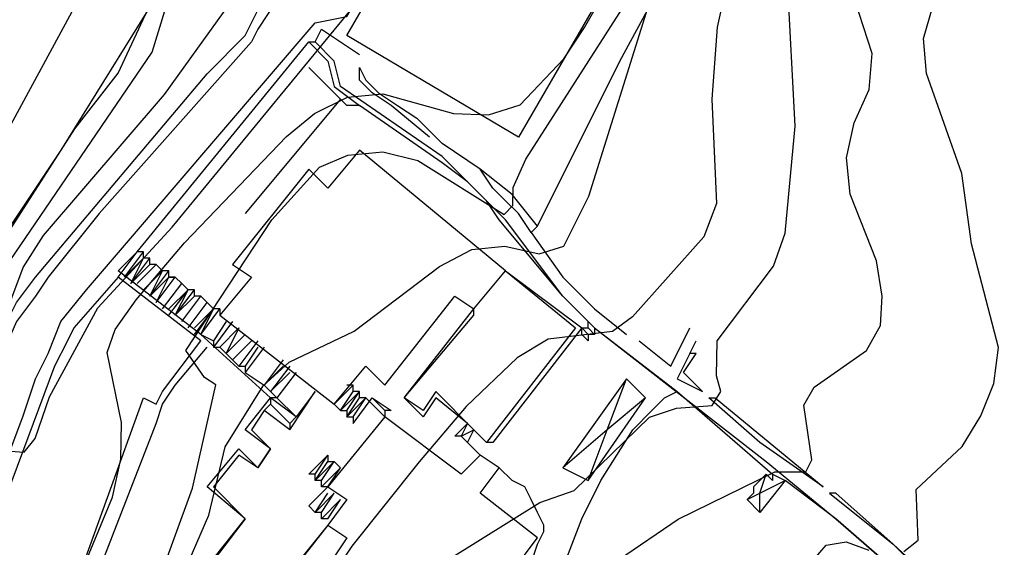
# Model space of a CAD drawing. Units: metres. Extents: x 549035 to 555935, y 4791282 to 4795935.
# Drawn here: x 552534 to 552690, y 4793696 to 4793780 of the extents above; entities that cross this region are included whole.
import ezdxf

# ---------------------------------------------------------------- set-up
doc = ezdxf.new("R2010")
doc.units = ezdxf.units.M
doc.header["$LTSCALE"] = 5
doc.header["$MEASUREMENT"] = 0
for name, color, linetype in [('00_CN25', 251, 'CONTINUOUS'), ('00_CN5', 253, 'CONTINUOUS'), ('00_Ord', 252, 'CONTINUOUS')]:
    doc.layers.add(name, color=color, linetype=linetype)

msp = doc.modelspace()

# ---------------------------------------------------------------- linework, layer by layer
at = {"layer": '00_CN25'}
for points in [[(552508.25, 4793694.94, 25), (552516.18, 4793701.78, 25), (552521.73, 4793711.37, 25), (552524.93, 4793727.95, 25), (552528, 4793738.79, 25), (552543.18, 4793762.33, 25), (552550.02, 4793771.09, 25), (552554.68, 4793781.11, 25), (552555.98, 4793786.54, 25), (552553.88, 4793803.08, 25), (552560.06, 4793807.7, 25), (552573.52, 4793831.63, 25), (552580.01, 4793840.86, 25), (552589.56, 4793846.55, 25), (552598.06, 4793853.69, 25), (552598.64, 4793856.53, 25), (552594.54, 4793871.32, 25), (552592.92, 4793885, 25), (552593.13, 4793890.59, 25), (552594.75, 4793896.07, 25), (552595.97, 4793907.25, 25), (552594.81, 4793924.23, 25)], [(552555.93, 4793689.96, 50), (552561.68, 4793705.79, 50), (552565.38, 4793722.08, 50), (552563.59, 4793723.21, 50), (552560.68, 4793727.48, 50), (552574.18, 4793748, 50), (552581.68, 4793756.3, 50), (552586.17, 4793758.2, 50), (552591.68, 4793758.7, 50), (552597.16, 4793757.33, 50), (552610.79, 4793748.86, 50), (552612.11, 4793750.28, 50), (552612.17, 4793753.08, 50), (552614.17, 4793757.58, 50), (552644.39, 4793804.73, 50)], [(552673.67, 4793695.86, 75), (552675.93, 4793697.61, 75), (552675.61, 4793705.57, 75), (552682.85, 4793712.37, 75), (552685.81, 4793717.16, 75), (552687.85, 4793722.26, 75), (552688.56, 4793727.91, 75), (552684.31, 4793744.25, 75), (552682.79, 4793755.33, 75), (552677.26, 4793771.04, 75), (552676.77, 4793776.55, 75), (552678.18, 4793781.44, 75), (552681.27, 4793786.01, 75), (552685.5, 4793789.83, 75), (552696.31, 4793802.66, 75)], [(552639.51, 4793671.45, 75), (552661.48, 4793696.86, 75), (552664.59, 4793697.38, 75), (552668.17, 4793696.07, 75)]]:
    msp.add_polyline3d(points, dxfattribs=at)
at = {"layer": '00_CN5'}
for points in [[(552476, 4793636.47, 40), (552476.56, 4793637.45, 40), (552490.67, 4793644.45, 40), (552499.42, 4793652.24, 40), (552505.93, 4793661.34, 40), (552514.18, 4793684.86, 40), (552526.54, 4793712.08, 40), (552535.22, 4793711.46, 40), (552536.93, 4793713.63, 40), (552539.21, 4793720.16, 40), (552546.81, 4793734.15, 40), (552558.52, 4793746.88, 40), (552591.3, 4793786.79, 40), (552611.93, 4793814.44, 40), (552623.71, 4793834.29, 40), (552628.06, 4793844.95, 40), (552627.97, 4793850.15, 40), (552622.22, 4793866.96, 40), (552621.16, 4793878.58, 40), (552618.09, 4793895.54, 40), (552619.31, 4793901.51, 40), (552628.93, 4793922.55, 40)], [(552476, 4793661.76, 30), (552483.85, 4793665.92, 30), (552517.84, 4793701.28, 30), (552522.48, 4793708.37, 30), (552531.43, 4793739.29, 30), (552555.34, 4793774.37, 30), (552560.56, 4793791.37, 30), (552570.43, 4793804.2, 30), (552571.9, 4793809.59, 30), (552574.63, 4793814.75, 30), (552582.25, 4793823.01, 30), (552584.98, 4793828.07, 30), (552592.02, 4793837, 30), (552607.29, 4793849.29, 30), (552606.48, 4793854.91, 30), (552604.36, 4793860, 30), (552603.22, 4793865.45, 30), (552603.13, 4793871.05, 30), (552603.64, 4793904.01, 30), (552606.9, 4793921.42, 30)], [(552512.51, 4793688.4, 35), (552526.16, 4793713.25, 35), (552533.09, 4793735.32, 35), (552535.06, 4793740.53, 35), (552538.26, 4793745.55, 35), (552557.31, 4793767.75, 35), (552574, 4793790.98, 35), (552584.96, 4793803.99, 35), (552592.79, 4793819.78, 35), (552599.31, 4793829.54, 35), (552612.46, 4793840.41, 35), (552615.38, 4793845.12, 35), (552616.56, 4793850.54, 35), (552616.03, 4793856.41, 35), (552613.06, 4793867.33, 35), (552613.02, 4793878.95, 35), (552611.8, 4793891.83, 35), (552612.89, 4793906.33, 35), (552616.68, 4793922, 35)], [(552533.09, 4793762.95, 20), (552546.56, 4793787.83, 20), (552547.28, 4793793.46, 20), (552543.26, 4793802.4, 20), (552543.1, 4793807.25, 20), (552548.03, 4793815.36, 20), (552552.18, 4793818.96, 20), (552555.15, 4793818.91, 20), (552557.98, 4793820.84, 20), (552560.28, 4793824.91, 20), (552563.06, 4793836.5, 20), (552566.11, 4793841.58, 20), (552585.85, 4793862.74, 20), (552585.92, 4793865.63, 20), (552584.06, 4793868.62, 20), (552583.76, 4793872.74, 20), (552588.56, 4793879.58, 20), (552587.93, 4793882.11, 20), (552582, 4793891.53, 20), (552582.17, 4793895.03, 20), (552589.09, 4793910.94, 20)], [(552602.17, 4793694.67, 65), (552616.36, 4793703.54, 65), (552621.77, 4793705.44, 65), (552633.63, 4793716.99, 65), (552637.91, 4793718.37, 65), (552643.5, 4793718.82, 65), (552644.88, 4793721, 65), (552644.18, 4793723.46, 65), (552644.31, 4793728.98, 65), (552653.18, 4793740.71, 65), (552655.02, 4793745.92, 65), (552656.56, 4793762.74, 65), (552655.35, 4793785.66, 65), (552656.81, 4793796.95, 65), (552658.52, 4793802.45, 65), (552662.02, 4793807.2, 65), (552666.31, 4793809.67, 65), (552681.93, 4793816.46, 65), (552692.85, 4793819.5, 65)], [(552628.77, 4793694.54, 70), (552638.18, 4793700.95, 70), (552653.36, 4793708.37, 70), (552658.27, 4793708.38, 70), (552659.18, 4793710.24, 70), (552657.92, 4793718.88, 70), (552659.56, 4793721.67, 70), (552667.81, 4793727.48, 70), (552670.02, 4793731.41, 70), (552670.27, 4793736.03, 70), (552669.38, 4793741.54, 70), (552665.26, 4793752.08, 70), (552664.66, 4793757.75, 70), (552665.85, 4793763.28, 70), (552668.23, 4793768.51, 70), (552668.68, 4793774.2, 70), (552665.27, 4793784.74, 70), (552664.56, 4793790.25, 70), (552666.17, 4793793.15, 70), (552670.17, 4793796.21, 70), (552685.31, 4793803.83, 70), (552699.56, 4793812.91, 70)], [(552540.23, 4793683.01, 45), (552549.11, 4793704.41, 45), (552550.43, 4793710.34, 45), (552550.55, 4793716.12, 45), (552548.25, 4793727.16, 45), (552549.51, 4793730.78, 45), (552552.86, 4793735.41, 45), (552560.43, 4793744.38, 45), (552576.48, 4793761.12, 45), (552580.93, 4793764.75, 45), (552586.11, 4793767.33, 45), (552591.66, 4793767.83, 45), (552602.79, 4793764.76, 45), (552608.31, 4793764.51, 45), (552613.28, 4793766.13, 45), (552620.16, 4793773.36, 45), (552623.43, 4793778.25, 45), (552640.93, 4793809.08, 45)], [(552646.86, 4793789.91, 60), (552644.31, 4793778.3, 60), (552643.47, 4793767, 60), (552644.18, 4793750.61, 60), (552642.18, 4793745.33, 60), (552630.98, 4793732.73, 60), (552627.84, 4793730.45, 60), (552617.68, 4793729.25, 60), (552612.8, 4793726.29, 60), (552604.81, 4793718.66, 60), (552597.4, 4793709.95, 60), (552586.79, 4793696.66, 60), (552574.35, 4793678.03, 60)], [(552558.97, 4793689.34, 55), (552564.29, 4793701.58, 55), (552566.86, 4793712.33, 55), (552572.81, 4793721.91, 55), (552576.93, 4793725.63, 55), (552587.14, 4793730.49, 55), (552600.61, 4793740.66, 55), (552605.68, 4793743.34, 55), (552610.85, 4793743.87, 55), (552616.28, 4793742.66, 55), (552620.18, 4793743.87, 55), (552624.1, 4793751.74, 55), (552634.81, 4793785.95, 55)]]:
    msp.add_polyline3d(points, dxfattribs=at)
at = {"layer": '00_Ord'}
for points in [[(552586, 4793777, 0), (552615, 4793827, 0), (552642, 4793811, 0), (552613, 4793761, 0), (552586, 4793777, 0)], [(552518, 4793672, 0), (552535, 4793717, 0), (552537, 4793723, 0), (552539, 4793727, 0), (552541, 4793732, 0), (552545, 4793737, 0), (552551, 4793744, 0), (552581, 4793779, 0), (552586, 4793780, 0), (552603, 4793809, 0), (552595, 4793813, 0), (552572, 4793778, 0), (552571, 4793776, 0), (552547, 4793749, 0), (552539, 4793739, 0), (552537, 4793736, 0), (552534, 4793732, 0), (552530, 4793723, 0), (552512, 4793673, 0)], [(552616, 4793747, 0), (552629, 4793773, 0), (552636, 4793786, 0), (552641, 4793795, 0), (552647, 4793794, 0), (552653, 4793795, 0), (552656, 4793801, 0)], [(552541, 4793759, 0), (552533, 4793747, 0), (552518, 4793757, 0), (552543, 4793797, 0), (552559, 4793788, 0), (552541, 4793759, 0)], [(552510, 4793673, 0), (552529, 4793725, 0), (552532, 4793731, 0), (552534, 4793735, 0), (552537, 4793739, 0), (552564, 4793771, 0), (552570, 4793777, 0), (552572, 4793781, 0)], [(552581, 4793776, 0), (552582, 4793778, 0), (552588, 4793774, 0)], [(552553, 4793743, 0), (552580, 4793776, 0)], [(552580, 4793776, 0), (552581, 4793776, 0)], [(552580, 4793776, 0), (552583, 4793773, 0), (552584, 4793769, 0), (552588, 4793766, 0)], [(552624, 4793732, 0), (552620, 4793736, 0), (552610, 4793748, 0), (552608, 4793751, 0), (552605, 4793754, 0), (552601, 4793758, 0), (552585, 4793769, 0), (552584, 4793773, 0), (552581, 4793776, 0)], [(552581, 4793776, 0), (552581, 4793776, 0)], [(552585, 4793767, 0), (552580, 4793772, 0), (552580, 4793772, 0), (552585, 4793767, 0)], [(552599, 4793761, 0), (552593, 4793766, 0), (552590, 4793768, 0), (552589, 4793769, 0), (552588, 4793770, 0), (552588, 4793772, 0), (552588, 4793772, 0), (552589, 4793770, 0), (552590, 4793769, 0), (552591, 4793768, 0), (552594, 4793766, 0), (552597, 4793764, 0), (552600, 4793761, 0), (552600, 4793761, 0), (552601, 4793760, 0)], [(552585, 4793767, 0), (552570, 4793749, 0)], [(552585, 4793767, 0), (552585, 4793767, 0)], [(552588, 4793766, 0), (552586, 4793766, 0), (552585, 4793767, 0)], [(552624, 4793732, 0), (552620, 4793736, 0), (552611, 4793748, 0), (552608, 4793751, 0), (552605, 4793754, 0), (552601, 4793757, 0), (552588, 4793766, 0)], [(552615, 4793746, 0), (552613, 4793749, 0), (552611, 4793751, 0), (552609, 4793753, 0), (552607, 4793756, 0), (552601, 4793760, 0)], [(552616, 4793747, 0), (552612, 4793752, 0), (552607, 4793756, 0), (552601, 4793760, 0), (552601, 4793760, 0)], [(552611, 4793740, 0), (552588, 4793759, 0), (552583, 4793753, 0), (552580, 4793756, 0), (552568, 4793741, 0), (552571, 4793739, 0), (552566, 4793733, 0)], [(552616, 4793747, 0), (552615, 4793746, 0)], [(552615, 4793746, 0), (552620, 4793739, 0), (552625, 4793734, 0), (552630, 4793730, 0)], [(552550, 4793739, 0), (552553, 4793743, 0)], [(552563, 4793730, 0), (552550, 4793740, 0), (552553, 4793743, 0)], [(552551, 4793739, 0), (552554, 4793743, 0)], [(552554, 4793743, 0), (552553, 4793743, 0)], [(552553, 4793743, 0), (552553, 4793743, 0)], [(552553, 4793743, 0), (552553, 4793743, 0)], [(552554, 4793742, 0), (552554, 4793743, 0)], [(552554, 4793743, 0), (552554, 4793743, 0)], [(552551, 4793739, 0), (552554, 4793742, 0)], [(552552, 4793738, 0), (552554, 4793742, 0)], [(552552, 4793738, 0), (552555, 4793742, 0)], [(552552, 4793738, 0), (552555, 4793741, 0)], [(552553, 4793738, 0), (552556, 4793741, 0)], [(552555, 4793742, 0), (552554, 4793742, 0)], [(552554, 4793742, 0), (552554, 4793742, 0)], [(552554, 4793742, 0), (552554, 4793742, 0)], [(552554, 4793742, 0), (552554, 4793742, 0)], [(552555, 4793741, 0), (552555, 4793742, 0)], [(552555, 4793741, 0), (552555, 4793742, 0)], [(552556, 4793741, 0), (552555, 4793741, 0)], [(552557, 4793740, 0), (552556, 4793741, 0)], [(552554, 4793737, 0), (552557, 4793740, 0)], [(552555, 4793736, 0), (552557, 4793740, 0)], [(552555, 4793736, 0), (552558, 4793740, 0)], [(552557, 4793740, 0), (552557, 4793740, 0)], [(552558, 4793740, 0), (552557, 4793740, 0)], [(552557, 4793740, 0), (552557, 4793740, 0)], [(552558, 4793739, 0), (552558, 4793740, 0)], [(552606, 4793734, 0), (552611, 4793740, 0)], [(552611, 4793740, 0), (552622, 4793731, 0), (552608, 4793713, 0)], [(552611, 4793740, 0), (552623, 4793731, 0), (552609, 4793713, 0), (552608, 4793713, 0)], [(552533, 4793675, 0), (552537, 4793673, 0), (552554, 4793720, 0), (552556, 4793719, 0), (552557, 4793721, 0), (552563, 4793729, 0), (552550, 4793739, 0), (552543, 4793731, 0), (552542, 4793729, 0), (552540, 4793725, 0), (552509, 4793642, 0), (552519, 4793638, 0), (552533, 4793675, 0)], [(552555, 4793736, 0), (552558, 4793739, 0)], [(552556, 4793735, 0), (552558, 4793739, 0)], [(552556, 4793735, 0), (552559, 4793739, 0)], [(552557, 4793734, 0), (552560, 4793738, 0)], [(552558, 4793739, 0), (552559, 4793739, 0)], [(552559, 4793739, 0), (552558, 4793739, 0)], [(552558, 4793739, 0), (552558, 4793739, 0)], [(552559, 4793739, 0), (552559, 4793739, 0)], [(552560, 4793738, 0), (552559, 4793739, 0)], [(552561, 4793737, 0), (552560, 4793738, 0)], [(552558, 4793734, 0), (552561, 4793737, 0)], [(552558, 4793733, 0), (552561, 4793737, 0)], [(552559, 4793733, 0), (552561, 4793737, 0)], [(552559, 4793733, 0), (552562, 4793737, 0)], [(552561, 4793737, 0), (552561, 4793737, 0)], [(552562, 4793737, 0), (552561, 4793737, 0)], [(552561, 4793737, 0), (552561, 4793737, 0)], [(552561, 4793737, 0), (552561, 4793737, 0)], [(552562, 4793736, 0), (552562, 4793737, 0)], [(552559, 4793733, 0), (552562, 4793736, 0)], [(552560, 4793732, 0), (552563, 4793736, 0)], [(552561, 4793731, 0), (552564, 4793735, 0)], [(552561, 4793731, 0), (552564, 4793735, 0)], [(552563, 4793736, 0), (552562, 4793736, 0)], [(552564, 4793735, 0), (552563, 4793736, 0)], [(552565, 4793734, 0), (552564, 4793735, 0)], [(552564, 4793735, 0), (552564, 4793735, 0)], [(552584, 4793719, 0), (552589, 4793725, 0), (552592, 4793722, 0), (552603, 4793736, 0), (552606, 4793734, 0)], [(552562, 4793731, 0), (552565, 4793734, 0)], [(552562, 4793730, 0), (552565, 4793734, 0)], [(552563, 4793730, 0), (552565, 4793734, 0)], [(552563, 4793730, 0), (552566, 4793734, 0)], [(552566, 4793734, 0), (552565, 4793734, 0)], [(552565, 4793734, 0), (552565, 4793734, 0)], [(552566, 4793734, 0), (552566, 4793733, 0)], [(552606, 4793715, 0), (552606, 4793715, 0), (552600, 4793721, 0), (552598, 4793718, 0), (552595, 4793720, 0), (552606, 4793733, 0), (552606, 4793734, 0)], [(552605, 4793716, 0), (552600, 4793720, 0), (552598, 4793717, 0), (552595, 4793720, 0), (552606, 4793734, 0)], [(552567, 4793732, 0), (552565, 4793729, 0)], [(552568, 4793732, 0), (552565, 4793728, 0)], [(552568, 4793732, 0), (552565, 4793728, 0)], [(552566, 4793733, 0), (552584, 4793719, 0)], [(552625, 4793731, 0), (552624, 4793732, 0)], [(552625, 4793731, 0), (552624, 4793732, 0)], [(552624, 4793731, 0), (552624, 4793732, 0)], [(552624, 4793732, 0), (552624, 4793732, 0)], [(552535, 4793657, 0), (552570, 4793701, 0), (552564, 4793706, 0), (552569, 4793712, 0), (552572, 4793709, 0), (552574, 4793712, 0), (552570, 4793715, 0), (552574, 4793720, 0), (552563, 4793730, 0)], [(552563, 4793730, 0), (552565, 4793729, 0)], [(552563, 4793730, 0), (552563, 4793730, 0)], [(552569, 4793731, 0), (552566, 4793728, 0)], [(552569, 4793731, 0), (552566, 4793728, 0)], [(552569, 4793731, 0), (552567, 4793727, 0)], [(552570, 4793730, 0), (552567, 4793727, 0)], [(552624, 4793730, 0), (552623, 4793731, 0)], [(552624, 4793730, 0), (552623, 4793731, 0)], [(552624, 4793730, 0), (552624, 4793729, 0), (552623, 4793730, 0), (552623, 4793731, 0)], [(552623, 4793731, 0), (552623, 4793731, 0)], [(552623, 4793731, 0), (552624, 4793731, 0)], [(552625, 4793730, 0), (552624, 4793731, 0)], [(552624, 4793730, 0), (552624, 4793730, 0)], [(552625, 4793730, 0), (552624, 4793730, 0)], [(552624, 4793730, 0), (552624, 4793730, 0)], [(552625, 4793731, 0), (552652, 4793710, 0), (552663, 4793701, 0), (552671, 4793694, 0), (552693, 4793674, 0), (552701, 4793668, 0), (552706, 4793663, 0), (552710, 4793659, 0)], [(552625, 4793731, 0), (552638, 4793721, 0)], [(552625, 4793731, 0), (552625, 4793731, 0)], [(552625, 4793731, 0), (552625, 4793731, 0)], [(552625, 4793731, 0), (552625, 4793731, 0)], [(552625, 4793731, 0), (552625, 4793730, 0)], [(552632, 4793729, 0), (552637, 4793725, 0), (552640, 4793731, 0)], [(552565, 4793729, 0), (552565, 4793728, 0)], [(552565, 4793729, 0), (552565, 4793729, 0)], [(552571, 4793729, 0), (552568, 4793726, 0)], [(552571, 4793729, 0), (552568, 4793726, 0)], [(552572, 4793729, 0), (552569, 4793725, 0)], [(552572, 4793729, 0), (552569, 4793725, 0)], [(552640, 4793727, 0), (552641, 4793729, 0)], [(552535, 4793662, 0), (552556, 4793716, 0), (552557, 4793719, 0), (552559, 4793722, 0), (552564, 4793728, 0)], [(552565, 4793728, 0), (552565, 4793728, 0)], [(552565, 4793728, 0), (552566, 4793728, 0)], [(552565, 4793728, 0), (552565, 4793728, 0)], [(552565, 4793728, 0), (552565, 4793728, 0)], [(552566, 4793728, 0), (552566, 4793728, 0)], [(552566, 4793728, 0), (552567, 4793727, 0)], [(552566, 4793728, 0), (552566, 4793728, 0)], [(552566, 4793728, 0), (552566, 4793728, 0)], [(552567, 4793727, 0), (552567, 4793727, 0)], [(552567, 4793727, 0), (552568, 4793726, 0)], [(552567, 4793727, 0), (552567, 4793727, 0)], [(552567, 4793727, 0), (552567, 4793727, 0)], [(552572, 4793728, 0), (552570, 4793725, 0)], [(552573, 4793728, 0), (552570, 4793724, 0)], [(552573, 4793728, 0), (552570, 4793724, 0)], [(552640, 4793727, 0), (552638, 4793723, 0), (552642, 4793721, 0), (552642, 4793721, 0), (552639, 4793724, 0), (552641, 4793727, 0), (552640, 4793727, 0)], [(552568, 4793726, 0), (552568, 4793726, 0)], [(552568, 4793726, 0), (552569, 4793725, 0)], [(552568, 4793726, 0), (552568, 4793726, 0)], [(552568, 4793726, 0), (552568, 4793726, 0)], [(552576, 4793726, 0), (552573, 4793722, 0)], [(552569, 4793725, 0), (552569, 4793725, 0)], [(552569, 4793725, 0), (552570, 4793725, 0)], [(552569, 4793725, 0), (552569, 4793725, 0)], [(552569, 4793725, 0), (552569, 4793725, 0)], [(552570, 4793725, 0), (552570, 4793724, 0)], [(552570, 4793725, 0), (552570, 4793725, 0)], [(552570, 4793724, 0), (552570, 4793724, 0)], [(552570, 4793724, 0), (552573, 4793722, 0)], [(552570, 4793724, 0), (552570, 4793724, 0)], [(552570, 4793724, 0), (552570, 4793724, 0)], [(552576, 4793725, 0), (552573, 4793722, 0)], [(552577, 4793725, 0), (552574, 4793721, 0)], [(552577, 4793724, 0), (552574, 4793721, 0)], [(552578, 4793724, 0), (552575, 4793720, 0)], [(552630, 4793723, 0), (552620, 4793709, 0)], [(552627, 4793715, 0), (552630, 4793723, 0)], [(552633, 4793720, 0), (552630, 4793723, 0)], [(552573, 4793722, 0), (552573, 4793722, 0)], [(552573, 4793722, 0), (552574, 4793721, 0)], [(552574, 4793721, 0), (552574, 4793721, 0)], [(552574, 4793721, 0), (552575, 4793720, 0)], [(552574, 4793721, 0), (552574, 4793721, 0)], [(552577, 4793715, 0), (552577, 4793715, 0), (552581, 4793721, 0)], [(552581, 4793721, 0), (552578, 4793717, 0)], [(552584, 4793719, 0), (552587, 4793722, 0)], [(552585, 4793718, 0), (552588, 4793721, 0)], [(552585, 4793718, 0), (552587, 4793721, 0)], [(552587, 4793722, 0), (552586, 4793722, 0)], [(552586, 4793718, 0), (552588, 4793721, 0)], [(552587, 4793721, 0), (552587, 4793722, 0)], [(552588, 4793721, 0), (552587, 4793721, 0)], [(552588, 4793720, 0), (552588, 4793721, 0)], [(552588, 4793721, 0), (552588, 4793721, 0)], [(552594, 4793640, 0), (552595, 4793642, 0), (552597, 4793645, 0), (552599, 4793648, 0), (552604, 4793653, 0), (552608, 4793657, 0), (552610, 4793658, 0), (552613, 4793659, 0), (552615, 4793662, 0), (552616, 4793663, 0), (552617, 4793666, 0), (552618, 4793668, 0), (552618, 4793674, 0), (552617, 4793678, 0), (552617, 4793682, 0), (552617, 4793686, 0), (552618, 4793688, 0), (552623, 4793701, 0), (552626, 4793707, 0), (552631, 4793715, 0), (552634, 4793718, 0), (552636, 4793720, 0), (552636, 4793720, 0), (552638, 4793721, 0)], [(552638, 4793721, 0), (552653, 4793708, 0)], [(552575, 4793720, 0), (552574, 4793720, 0)], [(552574, 4793720, 0), (552574, 4793719, 0)], [(552578, 4793717, 0), (552574, 4793720, 0)], [(552575, 4793720, 0), (552575, 4793720, 0), (552575, 4793720, 0)], [(552578, 4793717, 0), (552575, 4793720, 0)], [(552586, 4793717, 0), (552589, 4793720, 0)], [(552586, 4793717, 0), (552588, 4793720, 0)], [(552587, 4793717, 0), (552587, 4793716, 0), (552590, 4793720, 0)], [(552587, 4793717, 0), (552589, 4793720, 0)], [(552589, 4793720, 0), (552588, 4793720, 0)], [(552592, 4793718, 0), (552592, 4793717, 0), (552589, 4793720, 0)], [(552589, 4793720, 0), (552589, 4793720, 0)], [(552592, 4793718, 0), (552590, 4793720, 0)], [(552590, 4793720, 0), (552590, 4793720, 0), (552593, 4793718, 0), (552592, 4793718, 0)], [(552624, 4793707, 0), (552633, 4793720, 0)], [(552633, 4793720, 0), (552627, 4793715, 0)], [(552661, 4793706, 0), (552661, 4793706, 0), (552651, 4793713, 0), (552643, 4793720, 0), (552644, 4793720, 0), (552661, 4793706, 0)], [(552573, 4793718, 0), (552571, 4793715, 0), (552574, 4793712, 0), (552572, 4793709, 0), (552569, 4793711, 0), (552565, 4793706, 0), (552570, 4793701, 0), (552554, 4793680, 0)], [(552574, 4793719, 0), (552573, 4793718, 0)], [(552577, 4793715, 0), (552573, 4793718, 0)], [(552574, 4793719, 0), (552574, 4793719, 0)], [(552577, 4793716, 0), (552574, 4793719, 0)], [(552577, 4793716, 0), (552574, 4793719, 0)], [(552584, 4793719, 0), (552584, 4793719, 0)], [(552584, 4793719, 0), (552585, 4793718, 0)], [(552585, 4793718, 0), (552586, 4793718, 0)], [(552586, 4793718, 0), (552586, 4793717, 0)], [(552578, 4793717, 0), (552577, 4793716, 0)], [(552577, 4793716, 0), (552577, 4793716, 0)], [(552577, 4793716, 0), (552577, 4793715, 0)], [(552578, 4793717, 0), (552578, 4793717, 0)], [(552607, 4793711, 0), (552604, 4793708, 0), (552592, 4793717, 0), (552583, 4793706, 0), (552586, 4793704, 0), (552583, 4793700, 0)], [(552586, 4793717, 0), (552587, 4793717, 0)], [(552604, 4793714, 0), (552603, 4793714, 0), (552605, 4793716, 0)], [(552605, 4793716, 0), (552604, 4793714, 0)], [(552606, 4793715, 0), (552605, 4793716, 0)], [(552605, 4793716, 0), (552605, 4793716, 0)], [(552604, 4793714, 0), (552606, 4793715, 0)], [(552605, 4793713, 0), (552606, 4793715, 0)], [(552608, 4793713, 0), (552606, 4793715, 0)], [(552606, 4793715, 0), (552606, 4793715, 0)], [(552627, 4793715, 0), (552620, 4793709, 0)], [(552624, 4793707, 0), (552627, 4793715, 0)], [(552605, 4793713, 0), (552604, 4793714, 0)], [(552604, 4793714, 0), (552604, 4793714, 0)], [(552607, 4793711, 0), (552605, 4793713, 0)], [(552581, 4793708, 0), (552580, 4793708, 0), (552583, 4793711, 0), (552583, 4793711, 0)], [(552581, 4793708, 0), (552583, 4793711, 0)], [(552581, 4793707, 0), (552583, 4793710, 0)], [(552581, 4793707, 0), (552584, 4793710, 0)], [(552582, 4793707, 0), (552584, 4793710, 0)], [(552583, 4793711, 0), (552583, 4793710, 0)], [(552583, 4793710, 0), (552584, 4793710, 0)], [(552584, 4793710, 0), (552584, 4793710, 0)], [(552584, 4793710, 0), (552585, 4793709, 0)], [(552610, 4793709, 0), (552607, 4793711, 0)], [(552582, 4793706, 0), (552585, 4793709, 0)], [(552583, 4793657, 0), (552588, 4793663, 0), (552585, 4793666, 0), (552597, 4793680, 0), (552594, 4793682, 0), (552598, 4793688, 0), (552594, 4793692, 0), (552596, 4793695, 0), (552607, 4793686, 0), (552616, 4793698, 0), (552607, 4793705, 0), (552610, 4793709, 0)], [(552583, 4793706, 0), (552585, 4793709, 0)], [(552585, 4793709, 0), (552585, 4793709, 0)], [(552585, 4793709, 0), (552585, 4793709, 0)], [(552615, 4793694, 0), (552616, 4793697, 0), (552617, 4793699, 0), (552617, 4793700, 0), (552616, 4793702, 0), (552615, 4793704, 0), (552614, 4793706, 0), (552612, 4793707, 0), (552610, 4793709, 0)], [(552620, 4793709, 0), (552624, 4793707, 0)], [(552581, 4793708, 0), (552581, 4793708, 0)], [(552581, 4793707, 0), (552581, 4793708, 0)], [(552582, 4793707, 0), (552581, 4793707, 0)], [(552581, 4793707, 0), (552581, 4793707, 0)], [(552582, 4793706, 0), (552582, 4793707, 0)], [(552652, 4793708, 0), (552650, 4793706, 0), (552650, 4793705, 0), (552649, 4793704, 0)], [(552651, 4793705, 0), (552652, 4793708, 0)], [(552655, 4793707, 0), (552651, 4793702, 0)], [(552651, 4793705, 0), (552655, 4793707, 0)], [(552653, 4793708, 0), (552653, 4793707, 0), (552652, 4793708, 0)], [(552653, 4793708, 0), (552655, 4793707, 0)], [(552653, 4793708, 0), (552653, 4793708, 0)], [(552710, 4793659, 0), (552710, 4793659, 0), (552706, 4793663, 0), (552701, 4793668, 0), (552692, 4793675, 0), (552671, 4793694, 0), (552663, 4793701, 0), (552655, 4793707, 0)], [(552581, 4793702, 0), (552580, 4793703, 0), (552583, 4793706, 0), (552583, 4793706, 0)], [(552583, 4793706, 0), (552582, 4793706, 0)], [(552581, 4793702, 0), (552584, 4793705, 0)], [(552581, 4793702, 0), (552583, 4793705, 0)], [(552582, 4793702, 0), (552584, 4793705, 0)], [(552582, 4793702, 0), (552584, 4793705, 0)], [(552582, 4793701, 0), (552585, 4793704, 0)], [(552583, 4793701, 0), (552585, 4793704, 0)], [(552649, 4793704, 0), (552651, 4793705, 0)], [(552649, 4793704, 0), (552651, 4793702, 0)], [(552651, 4793702, 0), (552651, 4793705, 0)], [(552724, 4793653, 0), (552724, 4793653, 0), (552717, 4793658, 0), (552714, 4793660, 0), (552704, 4793669, 0), (552685, 4793685, 0), (552672, 4793697, 0), (552663, 4793705, 0), (552662, 4793705, 0), (552672, 4793697, 0), (552677, 4793692, 0), (552685, 4793684, 0), (552704, 4793669, 0), (552714, 4793660, 0), (552717, 4793657, 0), (552724, 4793653, 0)], [(552582, 4793702, 0), (552581, 4793702, 0)], [(552581, 4793702, 0), (552581, 4793702, 0)], [(552582, 4793701, 0), (552582, 4793702, 0)], [(552582, 4793702, 0), (552582, 4793702, 0)], [(552583, 4793701, 0), (552582, 4793701, 0)], [(552583, 4793701, 0), (552583, 4793701, 0)], [(552583, 4793700, 0), (552554, 4793663, 0), (552553, 4793663, 0)], [(552583, 4793700, 0), (552562, 4793674, 0)], [(552583, 4793700, 0), (552586, 4793698, 0), (552582, 4793692, 0)], [(552583, 4793700, 0), (552583, 4793700, 0)]]:
    msp.add_polyline3d(points, dxfattribs=at)

doc.saveas('drawing.dxf')
